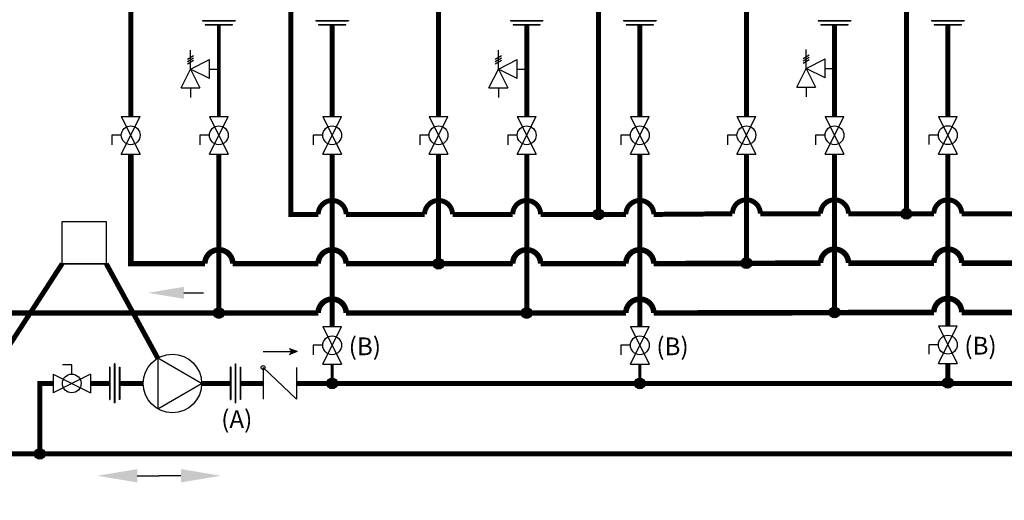
# Model space of a CAD drawing. Units: inches. Extents: x 0.2 to 15.8, y 2.5 to 7.7.
# Drawn here: x 3.3 to 7.8, y 3.2 to 5.4 of the extents above; entities that cross this region are included whole.
import ezdxf

# ---------------------------------------------------------------- set-up
doc = ezdxf.new("R2010")
doc.units = ezdxf.units.IN
doc.header["$MEASUREMENT"] = 0
doc.linetypes.add('ACAD_ISO02W100', pattern=[15, 12, -3])
doc.styles.add('ROMANS', font='romans.shx')

# ---------------------------------------------------------------- blocks, each defined once
blk = doc.blocks.new('Full-Port Ball Valve')
for p, q in [((-0.5, 1), (0.5, 1)), ((-0.5, -1), (0.5, 1)), ((-0.5, 1), (0.5, -1)), ((-0.5, 0), (-1, 0)), ((-1, 0), (-1, -0.5)), ((-0.5, -1), (0.5, -1))]:
    blk.add_line(p, q)
blk.add_circle((0, 0), 0.5)
blk = doc.blocks.new('PRESSURE RELIEF VALVE')
for p, q in [((-0.162, 0.531), (0.162, 0.719)), ((-0.162, 0.406), (0.162, 0.594)), ((0, 0), (0, 1)), ((-0.5, -1), (0, 0)), ((-0.162, 0.281), (0.162, 0.469)), ((0, 0), (1, 0.5)), ((0, 0), (0.5, -1)), ((1, -0.5), (0, 0)), ((1, -0.5), (1, 0.5)), ((1, 0), (1.5, 0)), ((-0.5, -1), (0.5, -1)), ((0, -1), (0, -1.5))]:
    blk.add_line(p, q)
blk = doc.blocks.new('CIRCULATOR')
for p, q in [((-0.0927, 0), (-0.1396, 0)), ((0.1406, 0), (0.0938, 0))]:
    blk.add_line(p, q)
blk.add_lwpolyline([(-0.0469, -0.0812), (0.0938, 0), (-0.0469, 0.0812)], close=True)
blk.add_circle((0, 0), 0.0938)
blk = doc.blocks.new('CHECK VALVE')
h = blk.add_hatch(color=256)
h.dxf.hatch_style = 1
h.paths.add_polyline_path([(0.0867, 0.1592), (0.0508, 0.1722, -0.622204), (0.0508, 0.1461)])
for p, q in [((-0.0836, 0.1592), (0.0589, 0.1592)), ((0.0867, 0.1592), (0.0478, 0.1733)), ((0.0867, 0.1592), (0.0478, 0.145)), ((-0.0836, 0.0796), (-0.0836, -0.0796)), ((-0.0836, 0.0796), (0.0836, -0.0796)), ((0.0836, 0.0796), (0.0836, -0.0796))]:
    blk.add_line(p, q)
blk.add_circle((-0.0836, 0.0796), 0.01)
blk.add_arc((0.0443, 0.1592), 0.0146, 283.7801, 76.2199)

msp = doc.modelspace()

# ---------------------------------------------------------------- hatches: boundary and pattern name
h = msp.add_hatch(color=256)
h.dxf.hatch_style = 1
h.paths.add_polyline_path([(5.9253, 4.5047, 1), (5.9737, 4.5047, 1)])
h = msp.add_hatch(color=256)
h.dxf.hatch_style = 1
h.paths.add_polyline_path([(7.3133, 4.5076, 1), (7.3617, 4.5076, 1)])
h = msp.add_hatch(color=256)
h.dxf.hatch_style = 1
h.paths.add_polyline_path([(5.2041, 4.2823, 1), (5.2525, 4.2823, 1)])
h = msp.add_hatch(color=256)
h.dxf.hatch_style = 1
h.paths.add_polyline_path([(6.5921, 4.2851, 1), (6.6405, 4.2851, 1)])
h = msp.add_hatch(color=256)
h.dxf.hatch_style = 1
h.paths.add_polyline_path([(6.9894, 4.0627, 1), (7.0378, 4.0627, 1)])
h = msp.add_hatch(color=256)
h.dxf.hatch_style = 1
h.paths.add_polyline_path([(4.2134, 4.0599, 1), (4.2618, 4.0599, 1)])
h = msp.add_hatch(color=256)
h.dxf.hatch_style = 1
h.paths.add_polyline_path([(5.6014, 4.0599, 1), (5.6498, 4.0599, 1)])
h = msp.add_hatch(color=256)
h.dxf.hatch_style = 1
h.paths.add_polyline_path([(4.7244, 3.7424, 1), (4.7728, 3.7424, 1)])
h = msp.add_hatch(color=256)
h.dxf.hatch_style = 1
h.paths.add_polyline_path([(6.1116, 3.7424, 1), (6.16, 3.7424, 1)])
h = msp.add_hatch(color=256)
h.dxf.hatch_style = 1
h.paths.add_polyline_path([(7.5003, 3.7452, 1), (7.5487, 3.7452, 1)])
h = msp.add_hatch(color=256)
h.dxf.hatch_style = 1
h.paths.add_polyline_path([(3.4545, 3.425, 1), (3.4061, 3.425, 1)])

# ---------------------------------------------------------------- linework, layer by layer
for p, q in [((4.1644, 5.3793), (4.3108, 5.3793)), ((4.1644, 5.3793), (4.1644, 5.3775)), ((4.1644, 5.3775), (4.3108, 5.3775)), ((4.3108, 5.3793), (4.3108, 5.3775)), ((4.6754, 5.3793), (4.8218, 5.3793)), ((4.6754, 5.3793), (4.6754, 5.3775)), ((4.6754, 5.3775), (4.8218, 5.3775)), ((4.8218, 5.3793), (4.8218, 5.3775)), ((5.5524, 5.3793), (5.6987, 5.3793)), ((5.5524, 5.3793), (5.5524, 5.3775)), ((5.5524, 5.3775), (5.6987, 5.3775)), ((5.6987, 5.3793), (5.6987, 5.3775)), ((6.0626, 5.3793), (6.209, 5.3793)), ((6.0626, 5.3793), (6.0626, 5.3775)), ((6.0626, 5.3775), (6.209, 5.3775)), ((6.209, 5.3793), (6.209, 5.3775)), ((6.9404, 5.3793), (7.0868, 5.3793)), ((6.9404, 5.3793), (6.9404, 5.3775)), ((6.9404, 5.3775), (7.0868, 5.3775)), ((7.0868, 5.3793), (7.0868, 5.3775)), ((7.4513, 5.3793), (7.5977, 5.3793)), ((7.4513, 5.3793), (7.4513, 5.3775)), ((7.4513, 5.3775), (7.5977, 5.3775)), ((7.5977, 5.3793), (7.5977, 5.3775)), ((4.1766, 5.3608), (4.2986, 5.3608)), ((4.1766, 5.3608), (4.1766, 5.359)), ((4.1766, 5.359), (4.2986, 5.359)), ((4.2986, 5.359), (4.2986, 5.3608)), ((4.6876, 5.3608), (4.8096, 5.3608)), ((4.6876, 5.3608), (4.6876, 5.359)), ((4.6876, 5.359), (4.8096, 5.359)), ((4.8096, 5.359), (4.8096, 5.3608)), ((5.5646, 5.3608), (5.6865, 5.3608)), ((5.5646, 5.3608), (5.5646, 5.359)), ((5.5646, 5.359), (5.6865, 5.359)), ((5.6865, 5.359), (5.6865, 5.3608)), ((6.0748, 5.3608), (6.1968, 5.3608)), ((6.0748, 5.3608), (6.0748, 5.359)), ((6.0748, 5.359), (6.1968, 5.359)), ((6.1968, 5.359), (6.1968, 5.3608)), ((6.9526, 5.3608), (7.0746, 5.3608)), ((6.9526, 5.3608), (6.9526, 5.359)), ((6.9526, 5.359), (7.0746, 5.359)), ((7.0746, 5.359), (7.0746, 5.3608)), ((7.4635, 5.3608), (7.5855, 5.3608)), ((7.4635, 5.3608), (7.4635, 5.359)), ((7.4635, 5.359), (7.5855, 5.359)), ((7.5855, 5.359), (7.5855, 5.3608)), ((5.9495, 4.5047), (6.0728, 4.5047)), ((3.5311, 4.2823), (3.7299, 4.2823)), ((5.2283, 4.2823), (5.5626, 4.2823)), ((6.6163, 4.2851), (6.9506, 4.2851)), ((3.7662, 3.8302), (3.7662, 3.6546)), ((3.7684, 3.8302), (3.7662, 3.8302)), ((3.7684, 3.8302), (3.7684, 3.6546)), ((4.3111, 3.8302), (4.3111, 3.6546)), ((4.3111, 3.8302), (4.3133, 3.8302)), ((4.3133, 3.8302), (4.3133, 3.6546)), ((3.7441, 3.8156), (3.7441, 3.6692)), ((3.7463, 3.8156), (3.7441, 3.8156)), ((3.7463, 3.8156), (3.7463, 3.6692)), ((3.7884, 3.8156), (3.7884, 3.6692)), ((3.7884, 3.8156), (3.7906, 3.8156)), ((3.7906, 3.8156), (3.7906, 3.6692)), ((4.2889, 3.8156), (4.2889, 3.6692)), ((4.2911, 3.8156), (4.2889, 3.8156)), ((4.2911, 3.8156), (4.2911, 3.6692)), ((4.3332, 3.8156), (4.3332, 3.6692)), ((4.3332, 3.8156), (4.3354, 3.8156)), ((4.3354, 3.8156), (4.3354, 3.6692)), ((3.7441, 3.6692), (3.7463, 3.6692)), ((3.7684, 3.6546), (3.7662, 3.6546)), ((3.7906, 3.6692), (3.7884, 3.6692)), ((4.2889, 3.6692), (4.2911, 3.6692)), ((4.3111, 3.6546), (4.3133, 3.6546)), ((4.3354, 3.6692), (4.3332, 3.6692))]:
    msp.add_line(p, q)
for points, const_width in [([(3.9581, 5.6182), (3.9581, 5.5314), (3.8404, 5.5314), (3.8404, 4.9466)], 0.0225), ([(5.3461, 5.6182), (5.3461, 5.5314), (5.2283, 5.5314), (5.2283, 4.9466)], 0.0225), ([(5.9495, 4.5047), (5.9495, 5.6244)], 0.0225), ([(6.7341, 5.621), (6.7341, 5.5342), (6.6163, 5.5342), (6.6163, 4.9466)], 0.0225), ([(7.3375, 4.5076), (7.3375, 5.6262)], 0.0225), ([(4.2376, 5.359), (4.2376, 4.9466)], 0.018), ([(4.7486, 5.359), (4.7486, 4.9466)], 0.0225), ([(5.6256, 5.359), (5.6256, 4.9466)], 0.0225), ([(6.1358, 5.359), (6.1358, 4.9466)], 0.0225), ([(7.0136, 5.359), (7.0136, 4.9466)], 0.0225), ([(7.5245, 5.359), (7.5245, 4.9469)], 0.0225), ([(4.2376, 4.0599), (4.2376, 4.7765)], 0.0225), ([(4.7486, 4.7765), (4.7486, 3.9995)], 0.0225), ([(5.2283, 4.7765), (5.2283, 4.2823)], 0.0225), ([(5.6256, 4.0599), (5.6256, 4.7765)], 0.0225), ([(6.1358, 4.7765), (6.1358, 3.9995)], 0.0225), ([(6.6163, 4.7765), (6.6163, 4.2851)], 0.0225), ([(7.0136, 4.0627), (7.0136, 4.7765)], 0.0225), ([(7.5245, 4.7767), (7.5245, 4.0023)], 0.0225), ([(4.5878, 3.7424), (14.4674, 3.7424), (14.4674, 3.8293)], 0.0225), ([(4.7486, 3.8293), (4.7486, 3.7424)], 0.0135), ([(6.1358, 3.8293), (6.1358, 3.7424)], 0.0135), ([(7.5245, 3.8321), (7.5245, 3.7452)], 0.0225), ([(3.4303, 3.425), (3.4303, 3.7424), (3.49, 3.7424)], 0.0225), ([(3.6587, 3.7424), (3.7441, 3.7424)], 0.0225), ([(3.7906, 3.7424), (3.8964, 3.7424)], 0.0225), ([(4.1601, 3.7424), (4.2889, 3.7424)], 0.0225), ([(4.1601, 3.7424), (4.2889, 3.7424)], 0.0225), ([(4.3354, 3.7424), (4.4373, 3.7424)], 0.0225), ([(4.3354, 3.7424), (4.4373, 3.7424)], 0.0225), ([(5.122, 3.7424), (4.5878, 3.7424)], 0.0135), ([(4.8316, 3.7424), (4.7162, 3.7424)], 0.0135), ([(4.978, 3.7424), (4.8626, 3.7424)], 0.0225), ([(14.0332, 3.425), (1.5833, 3.425), (1.5833, 3.2265), (1.4345, 3.2265)], 0.0225)]:
    msp.add_lwpolyline(points, dxfattribs=dict(const_width=const_width))
for points in [[(7.9421, 4.5074, 0.0225, 0.0225, 0), (7.5875, 4.5076, 0.0225, 0.0225, 1), (7.4615, 4.5076, 0.0225, 0.0225, 0), (7.0766, 4.5076, 0.0225, 0.0225, 1), (6.9506, 4.5076, 0.0225, 0.0225, 0), (6.6793, 4.5076, 0.0225, 0.0225, 1), (6.5533, 4.5076, 0.0225, 0.0225, 0), (6.1988, 4.5047, 0.0225, 0.0225, 1), (6.0728, 4.5047, 0.0225, 0.0225, 0), (5.6886, 4.5047, 0.0225, 0.0225, 1), (5.5626, 4.5047, 0.0225, 0.0225, 0), (5.2913, 4.5047, 0.0225, 0.0225, 1), (5.1653, 4.5047, 0.0225, 0.0225, 0), (4.8116, 4.5047, 0.0225, 0.0225, 1), (4.6856, 4.5047, 0.0225, 0.0225, 0), (4.5616, 4.5047, 0.0225, 0.0225, 0), (4.5616, 5.6234, 0, 0, 0)], [(0.8571, 4.6668, 0.025, 0.025, 0), (0.8571, 4.0599, 0.025, 0.025, 0), (4.6856, 4.0599, 0.025, 0.025, -1), (4.8116, 4.0599, 0.025, 0.025, 0), (6.0728, 4.0599, 0.025, 0.025, -1), (6.1988, 4.0599, 0.025, 0.025, 0), (7.4615, 4.0627, 0.025, 0.025, -1), (7.5875, 4.0627, 0.025, 0.025, 0), (8.8502, 4.0621, 0.025, 0.025, -1.013516), (8.9762, 4.0621, 0.025, 0.025, 0), (10.2391, 4.0615, 0.025, 0.025, -1.070346), (10.3648, 4.0615, 0.025, 0.025, 0), (11.6275, 4.0609, 0.025, 0.025, -1), (11.7535, 4.0608, 0.025, 0.025, 0), (13.0162, 4.0603, 0.025, 0.025, -1), (13.1422, 4.0602, 0.0225, 0.0225, 0), (13.9571, 4.0599, 0.0225, 0.0225, 0), (13.9571, 4.7765, 0, 0, 0)]]:
    msp.add_lwpolyline(points, format="xyseb")
at = {"const_width": 0.025}
msp.add_lwpolyline([(3.8404, 4.7765), (3.8404, 4.2823), (4.1746, 4.2823, -1), (4.3006, 4.2823), (4.6856, 4.2823, -1), (4.8116, 4.2823), (5.5626, 4.2823, -1), (5.6886, 4.2823), (6.0728, 4.2823, -1), (6.1988, 4.2823), (6.9506, 4.2851, -1), (7.0766, 4.2851), (7.4615, 4.2851, -1), (7.5875, 4.2851), (8.3393, 4.2848, -0.980579)], format="xyb", dxfattribs=at)
msp.add_lwpolyline([(3.5311, 4.4722), (3.7299, 4.4722), (3.7299, 4.2823), (3.5311, 4.2823)], close=True)
at = {"linetype": 'ACAD_ISO02W100', "ltscale": 0.009, "const_width": 0.0225}
msp.add_lwpolyline([(2.7516, 3.6887), (2.9067, 3.6317, 0.294183), (3.1445, 3.685), (3.5311, 4.2823)], format="xyb", dxfattribs=at)
msp.add_lwpolyline([(3.7299, 4.2823), (3.9623, 3.8566)], dxfattribs=at)
at = {"linetype": 'ByBlock', "lineweight": -2}
for points in [[(4.0805, 4.151), (4.1691, 4.151)], [(3.8695, 3.326), (3.9679, 3.326)], [(4.0664, 3.326), (3.9679, 3.326)]]:
    msp.add_lwpolyline(points, dxfattribs=at)
for centre in [(5.9495, 4.5047), (7.3375, 4.5076), (5.2283, 4.2823), (6.6163, 4.2851), (7.0136, 4.0627), (4.2376, 4.0599), (5.6256, 4.0599), (4.7486, 3.7424), (6.1358, 3.7424), (7.5245, 3.7452), (3.4303, 3.425)]:
    msp.add_circle(centre, 0.0242)
for points in [[(4.0805, 4.124), (3.9185, 4.151), (4.0805, 4.178)], [(3.8695, 3.296), (3.6895, 3.326), (3.8695, 3.356)], [(4.0664, 3.296), (4.2464, 3.326), (4.0664, 3.356)]]:
    msp.add_solid(points)

# ---------------------------------------------------------------- block references
for name, p, xscale, yscale, zscale in [('PRESSURE RELIEF VALVE', (4.11, 5.1603), 0.08509597778320313, 0.08509597778320313, 0.08509597778320313), ('PRESSURE RELIEF VALVE', (5.4979, 5.1603), 0.08509597778320313, 0.08509597778320313, 0.08509597778320313), ('PRESSURE RELIEF VALVE', (6.8859, 5.1631), 0.08509597778320313, 0.08509597778320313, 0.08509597778320313), ('Full-Port Ball Valve', (3.8404, 4.8616), 0.08509597778320313, 0.08509597778320313, 0.08509597778320313), ('Full-Port Ball Valve', (4.2376, 4.8616), 0.08509597778320313, 0.08509597778320313, 0.08509597778320313), ('Full-Port Ball Valve', (4.7486, 4.8616), 0.08509597778320313, 0.08509597778320313, 0.08509597778320313), ('Full-Port Ball Valve', (5.2283, 4.8616), 0.08509597778320313, 0.08509597778320313, 0.08509597778320313), ('Full-Port Ball Valve', (5.6256, 4.8616), 0.08509597778320313, 0.08509597778320313, 0.08509597778320313), ('Full-Port Ball Valve', (6.1358, 4.8616), 0.08509597778320313, 0.08509597778320313, 0.08509597778320313), ('Full-Port Ball Valve', (6.6163, 4.8616), 0.08509597778320313, 0.08509597778320313, 0.08509597778320313), ('Full-Port Ball Valve', (7.0136, 4.8616), 0.08509597778320313, 0.08509597778320313, 0.08509597778320313), ('Full-Port Ball Valve', (7.5245, 4.8618), 0.08509597778320313, 0.08509597778320313, 0.08509597778320313), ('Full-Port Ball Valve', (4.7486, 3.9144), 0.08509597778320313, 0.08509597778320313, 0.08509597778320313), ('Full-Port Ball Valve', (6.1358, 3.9144), 0.08509597778320313, 0.08509597778320313, 0.08509597778320313), ('Full-Port Ball Valve', (7.5245, 3.9172), 0.08509597778320313, 0.08509597778320313, 0.08509597778320313), ('CIRCULATOR', (4.0282, 3.7424), 1.40625, 1.40625, 1.40625), ('CHECK VALVE', (4.5125, 3.7424), 0.9, 0.9, 0.9)]:
    msp.add_blockref(name, p, dxfattribs=dict(xscale=xscale, yscale=yscale, zscale=zscale))
at = {"xscale": 0.084375, "yscale": 0.084375, "zscale": 0.084375, "rotation": 270}
msp.add_blockref('Full-Port Ball Valve', (3.5743, 3.7424), dxfattribs=at)

# ---------------------------------------------------------------- texts
at = {"char_height": 0.0801, "attachment_point": 1, "style": 'ROMANS'}
for s, insert in [('(B)', (4.8231, 3.9498)), ('(B)', (6.2103, 3.9498)), ('(B)', (7.599, 3.9526)), ('(A)', (4.2483, 3.6211))]:
    msp.add_mtext_dynamic_manual_height_columns(s, width=3.412138, gutter_width=0.9077, heights=[0], dxfattribs=dict(at, insert=insert))

doc.saveas('drawing.dxf')
